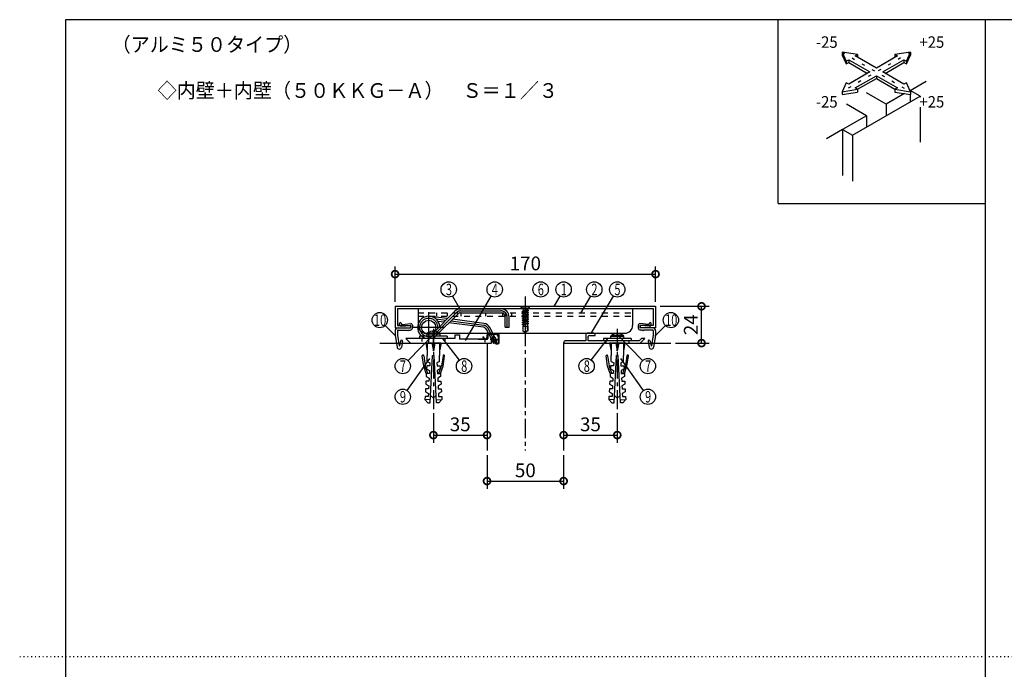
# Model space of a CAD drawing. Extents: x -20 to 1240, y 10 to 841.
# Drawn here: x -20 to 623, y 417 to 841 of the extents above; entities that cross this region are included whole.
import ezdxf

# ---------------------------------------------------------------- set-up
doc = ezdxf.new("R2010")
doc.units = 0
doc.header["$MEASUREMENT"] = 0
for name, pattern in [('CENTER2', [20, 12.5, -2.5, 2.5, -2.5]), ('DASHED1', [2.5, 1.25, -1.25]), ('DOT', [2.5, 0.625, -1.875])]:
    doc.linetypes.add(name, pattern=pattern)
doc.layers.get('0').update_dxf_attribs({"linetype": 'CONTINUOUS'})
doc.layers.get('Defpoints').update_dxf_attribs({"linetype": 'CONTINUOUS'})
for name, color, linetype in [('_0-0_図面枠', 7, 'CONTINUOUS'), ('_1-0_躯体', 7, 'CONTINUOUS'), ('_1-4_フレ__ム', 7, 'CONTINUOUS'), ('_1-5_ア__ム', 7, 'CONTINUOUS'), ('_1-6_ばね', 7, 'CONTINUOUS'), ('_1-7_カバ__', 7, 'CONTINUOUS'), ('_1-8_小物', 7, 'CONTINUOUS'), ('_1-F_寸法', 7, 'CONTINUOUS'), ('ADD_LINE', 7, 'CONTINUOUS')]:
    doc.layers.add(name, color=color, linetype=linetype)
doc.styles.get("Standard").update_dxf_attribs({"font": 'MS Gothic.ttf'})
doc.dimstyles.get("Standard").update_dxf_attribs({"dimtxt": 9, "dimasz": 9, "dimexe": 5, "dimexo": 3, "dimgap": 2.5, "dimtad": 1, "dimdec": 0, "dimzin": 0, "dimdsep": 46, "dimtxsty": 'Standard', "dimblk": 'DOTSMALL', "dimcen": 0.09, "dimclrd": 4, "dimclre": 4, "dimclrt": 4, "dimadec": 0, "dimazin": 0, "dimtfac": 1, "dimtdec": 0, "dimtofl": 0, "dimtmove": 0, "dimatfit": 3, "dimldrblk": 'DOTSMALL', "dimfxl": 0, "dimtolj": 1, "dimtzin": 0, "dimlwd": -1, "dimlwe": -1, "dimarcsym": 0})

# ---------------------------------------------------------------- blocks, each defined once
blk = doc.blocks.new('-000-')
at = {"layer": '_1-8_小物', "color": 4, "linetype": 'Continuous'}
for p, q in [((-81.67, 68.17), (-81.33, 66.5)), ((-78.33, 68.17), (-81.67, 68.17)), ((-81.33, 68.17), (-81.33, 65.5)), ((-80.33, 68.17), (-80, 66.5)), ((-80, 66.5), (-80, 68.17)), ((-79.67, 68.17), (-80, 66.5)), ((-78.33, 68.17), (-78.67, 66.5)), ((-78.67, 68.17), (-78.67, 65.5)), ((-82.11, 63.12), (-82.44, 65.39)), ((-82.32, 65.54), (-82.26, 65.55)), ((-82.11, 65.43), (-81.79, 63.23)), ((-81.33, 64.17), (-81.33, 65.5)), ((-80.71, 55.18), (-80.17, 65.5)), ((-80.17, 65.5), (-80, 65.5)), ((-79.83, 65.5), (-80, 65.5)), ((-79.29, 55.18), (-79.83, 65.5)), ((-78.67, 64.17), (-78.67, 65.5)), ((-77.89, 65.43), (-78.21, 63.23)), ((-77.89, 65.43), (-78.21, 63.23)), ((-77.89, 63.12), (-77.56, 65.39)), ((-77.89, 63.12), (-77.56, 65.39)), ((-77.68, 65.54), (-77.74, 65.55)), ((-77.68, 65.54), (-77.74, 65.55)), ((-81.54, 61.57), (-82.11, 63.12)), ((-81.19, 61.57), (-81.79, 63.23)), ((-81.45, 63.23), (-81.49, 62.57)), ((-81.49, 62.57), (-80.84, 62.2)), ((-80.79, 63.2), (-81.45, 63.23)), ((-81.33, 64.17), (-80.75, 63.86)), ((-80.84, 62.2), (-80.88, 61.53)), ((-80.75, 63.86), (-80.79, 63.2)), ((-78.67, 64.17), (-79.25, 63.86)), ((-79.25, 63.86), (-79.21, 63.2)), ((-79.21, 63.2), (-78.55, 63.23)), ((-78.51, 62.57), (-79.16, 62.2)), ((-79.16, 62.2), (-79.12, 61.53)), ((-78.81, 61.57), (-78.21, 63.23)), ((-78.55, 63.23), (-78.51, 62.57)), ((-78.46, 61.57), (-77.89, 63.12)), ((-81.54, 61.57), (-81.58, 60.9)), ((-81.58, 60.9), (-80.93, 60.53)), ((-80.88, 61.53), (-81.54, 61.57)), ((-80.93, 60.53), (-80.96, 59.87)), ((-79.12, 61.53), (-78.46, 61.57)), ((-78.42, 60.9), (-79.07, 60.53)), ((-79.07, 60.53), (-79.04, 59.87)), ((-78.46, 61.57), (-78.42, 60.9)), ((-81.72, 58.24), (-81.75, 57.57)), ((-81.05, 58.2), (-81.72, 58.24)), ((-81.63, 59.9), (-81.66, 59.24)), ((-81.66, 59.24), (-81.01, 58.87)), ((-80.96, 59.87), (-81.63, 59.9)), ((-81.01, 58.87), (-81.05, 58.2)), ((-79.04, 59.87), (-78.37, 59.9)), ((-78.34, 59.24), (-78.99, 58.87)), ((-78.99, 58.87), (-78.95, 58.2)), ((-78.95, 58.2), (-78.28, 58.24)), ((-78.37, 59.9), (-78.34, 59.24)), ((-78.28, 58.24), (-78.25, 57.57)), ((-81.8, 56.57), (-81.84, 55.91)), ((-80.67, 55.85), (-81.84, 55.91)), ((-81.84, 55.91), (-81.21, 55.21)), ((-81.14, 56.54), (-81.8, 56.57)), ((-81.75, 57.57), (-81.1, 57.2)), ((-81.1, 57.2), (-81.14, 56.54)), ((-80.62, 56.79), (-80, 56.17)), ((-80.02, 56.19), (-79.38, 56.76)), ((-79.33, 55.85), (-78.16, 55.91)), ((-78.25, 57.57), (-78.9, 57.2)), ((-78.9, 57.2), (-78.86, 56.54)), ((-78.86, 56.54), (-78.2, 56.57)), ((-78.16, 55.91), (-78.79, 55.21)), ((-78.2, 56.57), (-78.16, 55.91)), ((-81.21, 55.21), (-80.71, 55.18)), ((-78.79, 55.21), (-79.29, 55.18))]:
    blk.add_line(p, q, dxfattribs=at)
for centre, start, end in [((-82.31, 65.41), 98.1301, 188.2985), ((-82.24, 65.42), 8.1301, 98.1301), ((-77.76, 65.42), 81.8699, 171.8699), ((-77.76, 65.42), 81.8699, 171.8699), ((-77.69, 65.41), 351.7015, 81.8699), ((-77.69, 65.41), 351.7015, 81.8699)]:
    blk.add_arc(centre, 0.133, start, end, dxfattribs=at)
blk = doc.blocks.new('-001-_1_')
at = {"layer": '_1-8_小物', "color": 4, "linetype": 'Continuous'}
for p, q in [((-121.67, 68.17), (-121.33, 66.5)), ((-118.33, 68.17), (-121.67, 68.17)), ((-121.33, 68.17), (-121.33, 65.5)), ((-120.33, 68.17), (-120, 66.5)), ((-120, 66.5), (-120, 68.17)), ((-119.67, 68.17), (-120, 66.5)), ((-118.33, 68.17), (-118.67, 66.5)), ((-118.67, 68.17), (-118.67, 65.5)), ((-122.11, 63.12), (-122.44, 65.39)), ((-122.32, 65.54), (-122.26, 65.55)), ((-122.11, 65.43), (-121.79, 63.23)), ((-121.33, 64.17), (-121.33, 65.5)), ((-120.71, 55.18), (-120.17, 65.5)), ((-120.17, 65.5), (-120, 65.5)), ((-119.83, 65.5), (-120, 65.5)), ((-119.29, 55.18), (-119.83, 65.5)), ((-118.67, 64.17), (-118.67, 65.5)), ((-117.89, 65.43), (-118.21, 63.23)), ((-117.89, 65.43), (-118.21, 63.23)), ((-117.89, 63.12), (-117.56, 65.39)), ((-117.89, 63.12), (-117.56, 65.39)), ((-117.68, 65.54), (-117.74, 65.55)), ((-117.68, 65.54), (-117.74, 65.55)), ((-121.54, 61.57), (-122.11, 63.12)), ((-121.19, 61.57), (-121.79, 63.23)), ((-121.45, 63.23), (-121.49, 62.57)), ((-121.49, 62.57), (-120.84, 62.2)), ((-120.79, 63.2), (-121.45, 63.23)), ((-121.33, 64.17), (-120.75, 63.86)), ((-120.84, 62.2), (-120.88, 61.53)), ((-120.75, 63.86), (-120.79, 63.2)), ((-118.67, 64.17), (-119.25, 63.86)), ((-119.25, 63.86), (-119.21, 63.2)), ((-119.21, 63.2), (-118.55, 63.23)), ((-118.51, 62.57), (-119.16, 62.2)), ((-119.16, 62.2), (-119.12, 61.53)), ((-118.81, 61.57), (-118.21, 63.23)), ((-118.55, 63.23), (-118.51, 62.57)), ((-118.46, 61.57), (-117.89, 63.12)), ((-121.54, 61.57), (-121.58, 60.9)), ((-121.58, 60.9), (-120.93, 60.53)), ((-120.88, 61.53), (-121.54, 61.57)), ((-120.93, 60.53), (-120.96, 59.87)), ((-119.12, 61.53), (-118.46, 61.57)), ((-118.42, 60.9), (-119.07, 60.53)), ((-119.07, 60.53), (-119.04, 59.87)), ((-118.46, 61.57), (-118.42, 60.9)), ((-121.72, 58.24), (-121.75, 57.57)), ((-121.05, 58.2), (-121.72, 58.24)), ((-121.63, 59.9), (-121.66, 59.24)), ((-121.66, 59.24), (-121.01, 58.87)), ((-120.96, 59.87), (-121.63, 59.9)), ((-121.01, 58.87), (-121.05, 58.2)), ((-119.04, 59.87), (-118.37, 59.9)), ((-118.34, 59.24), (-118.99, 58.87)), ((-118.99, 58.87), (-118.95, 58.2)), ((-118.95, 58.2), (-118.28, 58.24)), ((-118.37, 59.9), (-118.34, 59.24)), ((-118.28, 58.24), (-118.25, 57.57)), ((-121.8, 56.57), (-121.84, 55.91)), ((-120.67, 55.85), (-121.84, 55.91)), ((-121.84, 55.91), (-121.21, 55.21)), ((-121.14, 56.54), (-121.8, 56.57)), ((-121.75, 57.57), (-121.1, 57.2)), ((-121.1, 57.2), (-121.14, 56.54)), ((-120.62, 56.79), (-120, 56.17)), ((-120.02, 56.19), (-119.38, 56.76)), ((-119.33, 55.85), (-118.16, 55.91)), ((-118.25, 57.57), (-118.9, 57.2)), ((-118.9, 57.2), (-118.86, 56.54)), ((-118.86, 56.54), (-118.2, 56.57)), ((-118.16, 55.91), (-118.79, 55.21)), ((-118.2, 56.57), (-118.16, 55.91)), ((-121.21, 55.21), (-120.71, 55.18)), ((-118.79, 55.21), (-119.29, 55.18))]:
    blk.add_line(p, q, dxfattribs=at)
for centre, start, end in [((-122.31, 65.41), 98.1301, 188.2985), ((-122.24, 65.42), 8.1301, 98.1301), ((-117.76, 65.42), 81.8699, 171.8699), ((-117.76, 65.42), 81.8699, 171.8699), ((-117.69, 65.41), 351.7015, 81.8699), ((-117.69, 65.41), 351.7015, 81.8699)]:
    blk.add_arc(centre, 0.133, start, end, dxfattribs=at)
blk = doc.blocks.new('-007-_7_')
at = {"layer": '_1-4_フレ__ム', "color": 4, "linetype": 'Continuous'}
for p, q in [((-120.1, 69.17), (-126, 69.17)), ((-125, 68.17), (-126, 69.17)), ((-120, 69.07), (-120.1, 69.17)), ((-119.9, 69.17), (-120, 69.07)), ((-115.33, 69.17), (-119.9, 69.17)), ((-115.33, 70), (-115.33, 69.17)), ((-115.33, 70), (-114.33, 70)), ((-114.33, 70), (-114.33, 69)), ((-108.33, 69), (-114.33, 69)), ((-108.17, 69.97), (-108.17, 69.17)), ((-106.47, 70.07), (-108.07, 70.07)), ((-107.33, 68.17), (-107.33, 68.98)), ((-106.37, 68.98), (-106.37, 68.33)), ((-105.83, 68.43), (-105.83, 69.43)), ((-125, 68.17), (-107.33, 68.17)), ((-106.2, 68.17), (-106.1, 68.17))]:
    blk.add_line(p, q, dxfattribs=at)
at = {"layer": '_1-4_フレ__ム', "color": 4, "linetype": 'CENTER2'}
for p, q in [((-120, 66.5), (-120, 70.33)), ((-106.85, 68.98), (-107.68, 68.98)), ((-106.85, 68.98), (-106.85, 69.82)), ((-106.85, 68.98), (-106.85, 68.15)), ((-106.85, 68.98), (-106.02, 68.98))]:
    blk.add_line(p, q, dxfattribs=at)
at = {"layer": '_1-4_フレ__ム', "color": 4, "linetype": 'Continuous'}
for centre, radius, start, end in [((-108.33, 69.17), 0.167, 270, 0), ((-108.07, 69.97), 0.1, 90, 180), ((-106.85, 68.98), 0.483, 0, 180), ((-106.47, 69.43), 0.633, 0, 90), ((-106.2, 68.33), 0.167, 180, 270), ((-106.1, 68.43), 0.267, 270, 0)]:
    blk.add_arc(centre, radius, start, end, dxfattribs=at)
at = {"layer": 'ADD_LINE', "color": 4, "linetype": 'DOT'}
for p, q in [((-122.5, 69.17), (-122.5, 68.17)), ((-117.5, 69.17), (-117.5, 68.17)), ((-108.83, 69), (-108.83, 68.17))]:
    blk.add_line(p, q, dxfattribs=at)
blk = doc.blocks.new('-008-_8_')
at = {"layer": '_1-8_小物', "color": 4, "linetype": 'Continuous'}
for p, q in [((-110.17, 69), (-110.17, 69.13)), ((-110.17, 69.13), (-109.05, 69.13)), ((-110.17, 69), (-108.33, 69)), ((-109.67, 69.13), (-109.67, 69)), ((-109.1, 69.53), (-109.23, 69.53)), ((-108.96, 69.23), (-109.05, 69.13)), ((-108.35, 69.13), (-108.17, 69.13)), ((-108.3, 69.53), (-108.3, 69.97)), ((-108.17, 69.53), (-108.17, 69.97)), ((-105.97, 70.2), (-108.07, 70.2)), ((-105.97, 70.07), (-108.07, 70.07)), ((-107.27, 68.57), (-106.37, 68.57)), ((-105.83, 68.3), (-105.83, 69.93)), ((-105.7, 68.3), (-105.7, 69.93)), ((-107.33, 68.43), (-106.37, 68.43)), ((-107.03, 68.17), (-106.94, 68.07)), ((-106.32, 68.17), (-105.97, 68.17)), ((-106.32, 68.03), (-105.97, 68.03))]:
    blk.add_line(p, q, dxfattribs=at)
at = {"layer": '_1-8_小物', "color": 4, "linetype": 'DASHED1'}
blk.add_line((-107.58, 70.2), (-107.58, 70.07), dxfattribs=at)
at = {"layer": '_1-8_小物', "color": 4, "linetype": 'Continuous'}
for centre, radius, start, end in [((-108.7, 69.53), 0.533, 180, 0), ((-108.7, 69.53), 0.4, 180, 0), ((-108.07, 69.97), 0.233, 90, 180), ((-108.07, 69.97), 0.1, 90, 180), ((-107.27, 68.7), 0.133, 241.529, 270), ((-105.97, 69.93), 0.267, 0, 90), ((-105.97, 69.93), 0.133, 0, 90), ((-106.7, 67.79), 0.5, 53.0314, 131.8103), ((-106.7, 67.75), 0.4, 55.5378, 127.6379), ((-106.32, 68.3), 0.267, 235.5378, 270), ((-106.32, 68.3), 0.133, 233.0314, 270), ((-105.97, 68.3), 0.267, 270, 0), ((-105.97, 68.3), 0.133, 270, 0)]:
    blk.add_arc(centre, radius, start, end, dxfattribs=at)
blk = doc.blocks.new('-009-_9_')
at = {"layer": '_1-5_ア__ム', "color": 4, "linetype": 'Continuous'}
for p, q in [((-123.33, 75.67), (-123.33, 72)), ((-123.33, 75.67), (-76.67, 75.67)), ((-76.67, 75.67), (-76.67, 72)), ((-121.67, 70.33), (-78.33, 70.33))]:
    blk.add_line(p, q, dxfattribs=at)
at = {"layer": '_1-5_ア__ム', "color": 4, "linetype": 'DASHED1'}
for p, q in [((-123.33, 74.73), (-76.67, 74.73)), ((-123.33, 74), (-76.67, 74)), ((-119.33, 74.73), (-119.33, 74)), ((-117, 74.73), (-117, 74)), ((-114, 74.73), (-114, 74)), ((-108.67, 74.73), (-108.67, 74)), ((-105, 74.73), (-105, 74)), ((-104.33, 74.73), (-104.33, 74)), ((-103, 74.73), (-103, 74))]:
    blk.add_line(p, q, dxfattribs=at)
at = {"layer": '_1-5_ア__ム', "color": 4, "linetype": 'Continuous'}
for centre, start, end in [((-121.67, 72), 180, 270), ((-78.33, 72), 270, 0)]:
    blk.add_arc(centre, 1.67, start, end, dxfattribs=at)
blk = doc.blocks.new('-010-_10_')
at = {"layer": '_1-6_ばね', "color": 4, "linetype": 'Continuous'}
for p, q in [((-119.92, 70.49), (-115.32, 75.09)), ((-114.09, 75.6), (-105.25, 75.6)), ((-116.92, 73.49), (-120.7, 73.98)), ((-119.31, 69.87), (-114.7, 74.48)), ((-117.69, 72.71), (-118.98, 72.88)), ((-109.01, 72.46), (-115.84, 73.35)), ((-114.09, 74.73), (-105.25, 74.73)), ((-104.38, 71.6), (-104.38, 73.87)), ((-103.52, 71.6), (-103.52, 73.87)), ((-109.12, 71.6), (-116.61, 72.57)), ((-107.23, 68.78), (-108.46, 71.14)), ((-106.47, 69.18), (-107.7, 71.54)), ((-104.37, 71.6), (-103.53, 71.6))]:
    blk.add_line(p, q, dxfattribs=at)
at = {"layer": '_1-6_ばね', "color": 4, "linetype": 'CENTER2'}
for p, q in [((-114.09, 75.17), (-105.25, 75.17)), ((-121.02, 68.25), (-121.02, 74.92)), ((-119.61, 70.18), (-115.01, 74.79)), ((-117.31, 73.1), (-119.39, 73.37)), ((-109.06, 72.03), (-116.22, 72.96)), ((-103.95, 71.6), (-103.95, 73.87)), ((-117.68, 71.58), (-124.35, 71.58)), ((-106.85, 68.98), (-108.08, 71.34))]:
    blk.add_line(p, q, dxfattribs=at)
at = {"layer": '_1-6_ばね', "color": 4, "linetype": 'Continuous'}
blk.add_circle((-121.02, 71.58), 1.55, dxfattribs=at)
for centre, radius, start, end in [((-114.09, 73.87), 1.73, 90, 135), ((-105.25, 73.87), 1.73, 0, 90), ((-121.02, 71.58), 2.42, 5.1053, 315), ((-114.09, 73.87), 0.867, 90, 135), ((-105.25, 73.87), 0.867, 0, 90), ((-109.23, 70.74), 0.867, 27.5739, 82.5739), ((-109.23, 70.74), 1.73, 27.5739, 82.5739), ((-106.85, 68.98), 0.433, 207.5738, 27.574)]:
    blk.add_arc(centre, radius, start, end, dxfattribs=at)
at = {"layer": '_1-6_ばね', "color": 4, "linetype": 'CENTER2'}
for centre, radius, start, end in [((-114.09, 73.87), 1.3, 90, 135), ((-105.25, 73.87), 1.3, 0, 90), ((-121.02, 71.58), 1.98, 353.6007, 315), ((-109.23, 70.74), 1.3, 27.5739, 82.5739)]:
    blk.add_arc(centre, radius, start, end, dxfattribs=at)
blk = doc.blocks.new('-011-_11_')
at = {"layer": '_1-4_フレ__ム', "color": 4, "linetype": 'Continuous'}
for p, q in [((-86.83, 68.67), (-91.17, 68.67)), ((-86.83, 70.07), (-86.83, 68.67)), ((-85.1, 70.33), (-86.57, 70.33)), ((-86.33, 68.67), (-86.33, 69.57)), ((-80.1, 68.67), (-86.33, 68.67)), ((-86.07, 69.83), (-84.83, 69.83)), ((-84.83, 69.83), (-84.83, 70.07)), ((-80, 68.57), (-80.1, 68.67)), ((-79.9, 68.67), (-80, 68.57)), ((-75.21, 68.67), (-79.9, 68.67)), ((-75.21, 68.67), (-74.71, 69.17)), ((-75, 68.17), (-74, 69.17)), ((-74, 69.17), (-74.71, 69.17)), ((-91.67, 68.17), (-75, 68.17))]:
    blk.add_line(p, q, dxfattribs=at)
at = {"layer": '_1-4_フレ__ム', "color": 4, "linetype": 'DASHED1'}
for p, q in [((-82.5, 68.67), (-82.5, 68.17)), ((-77.5, 68.67), (-77.5, 68.17))]:
    blk.add_line(p, q, dxfattribs=at)
at = {"layer": '_1-4_フレ__ム', "color": 4, "linetype": 'Continuous'}
for centre, radius, start, end in [((-91.17, 68.17), 0.5, 90, 180), ((-86.57, 70.07), 0.267, 90, 180), ((-86.07, 69.57), 0.267, 90, 180), ((-85.1, 70.07), 0.267, 0, 90)]:
    blk.add_arc(centre, radius, start, end, dxfattribs=at)
at = {"layer": 'ADD_LINE', "color": 4, "linetype": 'DOT'}
blk.add_line((-80, 70.33), (-80, 66.5), dxfattribs=at)
blk = doc.blocks.new('-012-_12_')
at = {"layer": '_1-8_小物', "color": 4, "linetype": 'Continuous'}
for p, q in [((-75.43, 72.07), (-75.43, 71.5)), ((-75.1, 71.89), (-75.1, 71.6)), ((-73.21, 72.25), (-75.07, 72.4)), ((-72.33, 71.5), (-75, 71.5)), ((-73.01, 71.83), (-74.99, 71.99)), ((-74.6, 71), (-74.93, 71)), ((-74.43, 70.83), (-74.6, 71)), ((-74.43, 70.83), (-74.27, 71)), ((-72.33, 71), (-74.27, 71)), ((-73.03, 72.4), (-73.02, 72.47)), ((-72.65, 72.14), (-72.62, 72.44)), ((-72.17, 70.83), (-72.17, 69.87)), ((-71.67, 70.83), (-71.67, 69.83)), ((-72.81, 68.6), (-72.61, 67.56)), ((-72.17, 69.87), (-72.55, 67.56)), ((-71.67, 69.83), (-72.09, 67.29)), ((-73.3, 68.51), (-73.07, 67.28))]:
    blk.add_line(p, q, dxfattribs=at)
for centre, radius, start, end in [((-75.1, 72.07), 0.333, 85.4757, 180), ((-74.93, 71.5), 0.5, 180, 270), ((-75, 71.89), 0.1, 85.4757, 180), ((-75, 71.6), 0.1, 180, 270), ((-73.19, 72.42), 0.167, 265.4757, 355.4757), ((-72.82, 72.46), 0.2, 355.4757, 175.4757), ((-72.98, 72.17), 0.333, 265.4757, 355.4757), ((-72.33, 70.83), 0.667, 0, 90), ((-72.33, 70.83), 0.167, 0, 90), ((-73.06, 68.56), 0.25, 10.6398, 190.6398), ((-72.58, 67.37), 0.5, 190.6398, 350.6398), ((-72.58, 67.57), 0.0333, 190.6398, 350.6398)]:
    blk.add_arc(centre, radius, start, end, dxfattribs=at)
blk = doc.blocks.new('-013-_13_')
at = {"layer": '_1-8_小物', "color": 4, "linetype": 'Continuous'}
for p, q in [((-128.33, 70.83), (-128.33, 69.83)), ((-127.83, 70.83), (-127.83, 69.87)), ((-127.67, 71.5), (-125, 71.5)), ((-127.67, 71), (-125.73, 71)), ((-127.35, 72.14), (-127.38, 72.44)), ((-126.99, 71.83), (-125.01, 71.99)), ((-126.97, 72.4), (-126.98, 72.47)), ((-126.79, 72.25), (-124.93, 72.4)), ((-125.57, 70.83), (-125.73, 71)), ((-125.57, 70.83), (-125.4, 71)), ((-125.4, 71), (-125.07, 71)), ((-124.9, 71.89), (-124.9, 71.6)), ((-124.57, 72.07), (-124.57, 71.5)), ((-128.33, 69.83), (-127.91, 67.29)), ((-127.83, 69.87), (-127.45, 67.56)), ((-127.19, 68.6), (-127.39, 67.56)), ((-126.7, 68.51), (-126.93, 67.28))]:
    blk.add_line(p, q, dxfattribs=at)
for centre, radius, start, end in [((-127.67, 70.83), 0.667, 90, 180), ((-127.67, 70.83), 0.167, 90, 180), ((-127.18, 72.46), 0.2, 4.5243, 184.5243), ((-127.02, 72.17), 0.333, 184.5243, 274.5243), ((-126.81, 72.42), 0.167, 184.5243, 274.5243), ((-125.07, 71.5), 0.5, 270, 0), ((-125, 71.89), 0.1, 0, 94.5243), ((-125, 71.6), 0.1, 270, 0), ((-124.9, 72.07), 0.333, 0, 94.5243), ((-126.94, 68.56), 0.25, 349.3602, 169.3602), ((-127.42, 67.37), 0.5, 189.3602, 349.3602), ((-127.42, 67.57), 0.0333, 189.3602, 349.3602)]:
    blk.add_arc(centre, radius, start, end, dxfattribs=at)
blk = doc.blocks.new('-014-_14_')
at = {"layer": '_1-8_小物', "color": 4, "linetype": 'Continuous'}
for p, q in [((-101, 76.17), (-99, 76.17)), ((-101, 76.1), (-101, 76.17)), ((-101, 76.1), (-100.5, 75.6)), ((-99, 76.1), (-101, 76.1)), ((-99.31, 75.25), (-100.69, 75.01)), ((-100.69, 75.01), (-100.5, 75.12)), ((-100.5, 74.9), (-100.69, 75.01)), ((-100.5, 75.6), (-99.5, 75.6)), ((-100.5, 75.6), (-100.5, 75.12)), ((-99.5, 75.36), (-100.5, 75.12)), ((-99.5, 75.14), (-100.5, 74.9)), ((-99, 76.1), (-99.5, 75.6)), ((-99.5, 75.6), (-99.5, 75.36)), ((-99.5, 75.36), (-99.31, 75.25)), ((-99.31, 75.25), (-99.5, 75.14)), ((-99.5, 75.14), (-99.5, 74.89)), ((-99, 76.17), (-99, 76.1)), ((-99.31, 74.78), (-100.69, 74.54)), ((-100.69, 74.54), (-100.5, 74.65)), ((-100.5, 74.43), (-100.69, 74.54)), ((-99.31, 74.31), (-100.69, 74.07)), ((-100.69, 74.07), (-100.5, 74.18)), ((-100.5, 73.96), (-100.69, 74.07)), ((-99.31, 73.84), (-100.69, 73.6)), ((-100.69, 73.6), (-100.5, 73.71)), ((-100.5, 73.49), (-100.69, 73.6)), ((-99.31, 73.37), (-100.69, 73.13)), ((-100.69, 73.13), (-100.5, 73.24)), ((-100.5, 73.02), (-100.69, 73.13)), ((-99.31, 72.9), (-100.69, 72.66)), ((-100.5, 74.9), (-100.5, 74.65)), ((-99.5, 74.89), (-100.5, 74.65)), ((-99.5, 74.67), (-100.5, 74.43)), ((-100.5, 74.43), (-100.5, 74.18)), ((-99.5, 74.42), (-100.5, 74.18)), ((-99.5, 74.2), (-100.5, 73.96)), ((-100.5, 73.96), (-100.5, 73.71)), ((-99.5, 73.95), (-100.5, 73.71)), ((-99.5, 73.73), (-100.5, 73.49)), ((-100.5, 73.49), (-100.5, 73.24)), ((-99.5, 73.48), (-100.5, 73.24)), ((-99.5, 73.26), (-100.5, 73.02)), ((-100.5, 73.02), (-100.5, 72.77)), ((-99.5, 73.01), (-100.5, 72.77)), ((-99.5, 74.89), (-99.31, 74.78)), ((-99.31, 74.78), (-99.5, 74.67)), ((-99.5, 74.67), (-99.5, 74.42)), ((-99.5, 74.42), (-99.31, 74.31)), ((-99.31, 74.31), (-99.5, 74.2)), ((-99.5, 74.2), (-99.5, 73.95)), ((-99.5, 73.95), (-99.31, 73.84)), ((-99.31, 73.84), (-99.5, 73.73)), ((-99.5, 73.73), (-99.5, 73.48)), ((-99.5, 73.48), (-99.31, 73.37)), ((-99.31, 73.37), (-99.5, 73.26)), ((-99.5, 73.26), (-99.5, 73.01)), ((-99.5, 73.01), (-99.31, 72.9)), ((-99.31, 72.9), (-99.5, 72.79)), ((-100.69, 72.66), (-100.5, 72.77)), ((-100.5, 72.55), (-100.69, 72.66)), ((-99.31, 72.43), (-100.69, 72.19)), ((-100.69, 72.19), (-100.5, 72.3)), ((-100.5, 72.08), (-100.69, 72.19)), ((-100.57, 71.83), (-99.43, 71.83)), ((-100.57, 71.83), (-100.57, 70.83)), ((-100.57, 70.83), (-100, 70.5)), ((-99.5, 72.79), (-100.5, 72.55)), ((-100.5, 72.55), (-100.5, 72.3)), ((-99.5, 72.54), (-100.5, 72.3)), ((-99.5, 72.32), (-100.5, 72.08)), ((-100.5, 72.08), (-100.5, 71.83)), ((-100, 70.62), (-99.79, 71.83)), ((-100, 70.62), (-99.53, 70.89)), ((-99.43, 70.83), (-100, 70.5)), ((-99.53, 71.83), (-99.53, 70.89)), ((-99.5, 72.79), (-99.5, 72.54)), ((-99.5, 72.54), (-99.31, 72.43)), ((-99.31, 72.43), (-99.5, 72.32)), ((-99.5, 72.32), (-99.5, 71.83)), ((-99.43, 71.83), (-99.43, 70.83)), ((-100, 70.5), (-100, 70.62))]:
    blk.add_line(p, q, dxfattribs=at)
at = {"layer": '_1-8_小物', "color": 4, "linetype": 'CENTER2'}
blk.add_line((-100, 76.5), (-100, 70.17), dxfattribs=at)
blk = doc.blocks.new('-015-_15_')
at = {"layer": '_1-8_小物', "color": 4, "linetype": 'Continuous'}
for p, q in [((-120.22, 70.75), (-120.65, 70.66)), ((-120.1, 70.75), (-120.22, 70.75)), ((-120.1, 70.61), (-120.1, 70.75)), ((-119.89, 70.75), (-119.89, 70.61)), ((-119.78, 70.75), (-119.89, 70.75)), ((-119.19, 70.61), (-119.78, 70.75)), ((-117, 69.67), (-123, 69.67)), ((-123, 69.67), (-123, 69.17)), ((-117, 69.17), (-123, 69.17)), ((-121.46, 70.08), (-121.5, 69.67)), ((-118.54, 70.08), (-121.46, 70.08)), ((-120, 70.32), (-121.34, 70.32)), ((-120.65, 70.66), (-120.81, 70.61)), ((-120, 70.61), (-120.1, 70.61)), ((-119.89, 70.61), (-120, 70.61)), ((-118.66, 70.32), (-120, 70.32)), ((-118.5, 69.67), (-118.54, 70.08)), ((-117, 69.67), (-117, 69.17))]:
    blk.add_line(p, q, dxfattribs=at)
for centre, radius, start, end in [((-121.13, 70.05), 0.33, 127.3676, 175), ((-120, 68.57), 2.2, 111.7484, 127.3676), ((-120, 68.57), 2.2, 52.6324, 68.2664), ((-118.87, 70.05), 0.33, 5, 52.6324)]:
    blk.add_arc(centre, radius, start, end, dxfattribs=at)
blk = doc.blocks.new('-016-_16_')
at = {"layer": '_1-8_小物', "color": 4, "linetype": 'Continuous'}
for p, q in [((-77, 69.17), (-83, 69.17)), ((-83, 69.17), (-83, 68.67)), ((-77, 68.67), (-83, 68.67)), ((-81.46, 69.58), (-81.5, 69.17)), ((-78.54, 69.58), (-81.46, 69.58)), ((-80, 69.82), (-81.34, 69.82)), ((-80.65, 70.16), (-80.81, 70.11)), ((-80.22, 70.25), (-80.65, 70.16)), ((-80.1, 70.25), (-80.22, 70.25)), ((-80.1, 70.11), (-80.1, 70.25)), ((-80, 70.11), (-80.1, 70.11)), ((-79.89, 70.11), (-80, 70.11)), ((-78.66, 69.82), (-80, 69.82)), ((-79.89, 70.25), (-79.89, 70.11)), ((-79.78, 70.25), (-79.89, 70.25)), ((-79.19, 70.11), (-79.78, 70.25)), ((-78.5, 69.17), (-78.54, 69.58)), ((-77, 69.17), (-77, 68.67))]:
    blk.add_line(p, q, dxfattribs=at)
for centre, radius, start, end in [((-81.13, 69.55), 0.33, 127.3676, 175), ((-80, 68.07), 2.2, 111.7484, 127.3676), ((-80, 68.07), 2.2, 52.6324, 68.2664), ((-78.87, 69.55), 0.33, 5, 52.6324)]:
    blk.add_arc(centre, radius, start, end, dxfattribs=at)
blk = doc.blocks.new('-019-_19_')
at = {"layer": '_1-7_カバ__', "color": 4, "linetype": 'CENTER2'}
blk.add_line((-100, 77.83), (-100, 74), dxfattribs=at)
at = {"layer": '_1-7_カバ__', "color": 4, "linetype": 'Continuous'}
for p, q in [((-128.33, 76.17), (-100.07, 76.17)), ((-128.33, 76.17), (-128.33, 71.5)), ((-127.83, 75.67), (-72.17, 75.67)), ((-127.83, 75.67), (-127.83, 72)), ((-100, 76.1), (-100.07, 76.17)), ((-100, 76.1), (-99.93, 76.17)), ((-99.93, 76.17), (-71.67, 76.17)), ((-72.17, 75.67), (-72.17, 72)), ((-71.67, 76.17), (-71.67, 71.5)), ((-128.33, 71.5), (-125, 71.5)), ((-127.83, 72), (-125, 72)), ((-125, 72), (-125, 71.5)), ((-72.17, 72), (-75, 72)), ((-75, 72), (-75, 71.5)), ((-71.67, 71.5), (-75, 71.5))]:
    blk.add_line(p, q, dxfattribs=at)
at = {"layer": '_1-7_カバ__', "color": 4, "linetype": 'DASHED1'}
for p, q in [((-100.75, 75.83), (-101.08, 76.17)), ((-100.75, 75.83), (-100.75, 75.67)), ((-100.75, 75.83), (-99.25, 75.83)), ((-99.25, 75.83), (-98.92, 76.17)), ((-99.25, 75.83), (-99.25, 75.67))]:
    blk.add_line(p, q, dxfattribs=at)
blk = doc.blocks.new('-030-_30_')
at = {"layer": '_0-0_図面枠', "color": 7, "linetype": 'Continuous'}
for p, q in [((-31.09, 131.43), (-30.19, 129.48)), ((-27.71, 130.91), (-31.09, 131.43)), ((-31.09, 131.43), (-31.09, 130.82)), ((-31.09, 130.82), (-30.19, 128.87)), ((-28.24, 130.61), (-27.71, 130.91)), ((-27.71, 130.91), (-27.71, 130.3)), ((-16.2, 131.43), (-19.58, 130.91)), ((-19.58, 130.91), (-19.05, 130.61)), ((-19.58, 130.91), (-19.58, 130.3)), ((-17.1, 129.48), (-16.2, 131.43)), ((-17.1, 128.87), (-16.2, 130.82)), ((-16.2, 131.43), (-16.2, 130.82)), ((-30.19, 129.48), (-29.65, 129.79)), ((-30.19, 129.48), (-30.19, 128.87)), ((-30.19, 128.87), (-29.65, 129.18)), ((-29.65, 129.79), (-25.06, 127.14)), ((-29.65, 129.79), (-29.65, 129.18)), ((-29.65, 129.18), (-25.59, 126.83)), ((-23.64, 127.95), (-28.24, 130.61)), ((-19.05, 130.61), (-23.64, 127.95)), ((-22.23, 127.14), (-17.63, 129.79)), ((-21.7, 126.83), (-17.63, 129.18)), ((-17.63, 129.79), (-17.1, 129.48)), ((-17.63, 129.79), (-17.63, 129.18)), ((-17.63, 129.18), (-17.1, 128.87)), ((-17.1, 129.48), (-17.1, 128.87)), ((-25.06, 127.14), (-29.65, 124.48)), ((-17.63, 124.48), (-22.23, 127.14)), ((-30.19, 124.79), (-31.09, 122.84)), ((-29.65, 124.48), (-30.19, 124.79)), ((-28.24, 123.67), (-23.64, 126.32)), ((-27.71, 123.36), (-23.64, 125.71)), ((-23.64, 126.32), (-19.05, 123.67)), ((-23.64, 126.32), (-23.64, 125.71)), ((-23.64, 125.71), (-19.58, 123.36)), ((-17.1, 124.79), (-17.63, 124.48)), ((-16.2, 122.84), (-17.1, 124.79)), ((-31.09, 122.84), (-27.71, 123.36)), ((-31.09, 122.84), (-31.09, 122.22)), ((-31.09, 122.22), (-27.71, 122.75)), ((-27.71, 123.36), (-28.24, 123.67)), ((-27.71, 123.36), (-27.71, 122.75)), ((-19.05, 123.67), (-19.58, 123.36)), ((-19.58, 123.36), (-16.2, 122.84)), ((-19.58, 123.36), (-19.58, 122.75)), ((-19.58, 122.75), (-16.2, 122.22)), ((-16.2, 122.84), (-16.2, 122.22))]:
    blk.add_line(p, q, dxfattribs=at)
at = {"layer": 'ADD_LINE', "color": 4, "linetype": 'DOT'}
for p, q in [((-31.09, 131.43), (-16.2, 122.84)), ((-16.2, 131.43), (-31.09, 122.84))]:
    blk.add_line(p, q, dxfattribs=at)
blk = doc.blocks.new('_DotSmall')
at = {"color": 0, "linetype": 'ByBlock', "const_width": 0.5}
blk.add_lwpolyline([(-0.0625, 0, 1), (0.0625, 0, 1)], format="xyb", close=True, dxfattribs=at)
blk = doc.blocks.new('*D35')
at = {"layer": '_1-F_寸法', "color": 4, "transparency": 16777216}
for p, q in [((225, 657), (225, 680)), ((225, 675), (395, 675)), ((395, 657), (395, 680))]:
    blk.add_line(p, q, dxfattribs=at)
at = {"layer": 'Defpoints', "color": 0, "linetype": 'Continuous', "transparency": 16777216}
for p in [(395, 675), (225, 654), (395, 654)]:
    blk.add_point(p, dxfattribs=at)
at = {"layer": '_1-F_寸法', "color": 4, "linetype": 'Continuous', "transparency": 16777216, "xscale": 9, "yscale": 9, "zscale": 9, "rotation": 180}
blk.add_blockref('_DotSmall', (225, 675), dxfattribs=at)
at = {"layer": '_1-F_寸法', "color": 4, "linetype": 'Continuous', "transparency": 16777216, "xscale": 9, "yscale": 9, "zscale": 9}
blk.add_blockref('_DotSmall', (395, 675), dxfattribs=at)
at = {"layer": '_1-F_寸法', "color": 4, "linetype": 'Continuous', "transparency": 16777216, "insert": (310, 682), "char_height": 9, "attachment_point": 5}
blk.add_mtext('\\A1;170', dxfattribs=at)
blk = doc.blocks.new('*D36')
at = {"layer": '_1-F_寸法', "color": 4, "transparency": 16777216}
for p, q in [((398, 654), (430, 654)), ((425, 630), (425, 654)), ((408, 630), (430, 630))]:
    blk.add_line(p, q, dxfattribs=at)
at = {"layer": 'Defpoints', "color": 0, "linetype": 'Continuous', "transparency": 16777216}
for p in [(395, 654), (425, 654), (405, 630)]:
    blk.add_point(p, dxfattribs=at)
at = {"layer": '_1-F_寸法', "color": 4, "linetype": 'Continuous', "transparency": 16777216, "xscale": 9, "yscale": 9, "zscale": 9}
for p, rotation in [((425, 654), 90), ((425, 630), 270)]:
    blk.add_blockref('_DotSmall', p, dxfattribs=dict(at, rotation=rotation))
at = {"layer": '_1-F_寸法', "color": 4, "linetype": 'Continuous', "transparency": 16777216, "insert": (418, 642), "char_height": 9, "attachment_point": 5, "rotation": 90}
blk.add_mtext('\\A1;24', dxfattribs=at)
blk = doc.blocks.new('*D37')
at = {"layer": '_1-F_寸法', "color": 4, "transparency": 16777216}
for p, q in [((250, 582), (250, 565)), ((285, 582), (285, 565)), ((250, 570), (285, 570))]:
    blk.add_line(p, q, dxfattribs=at)
at = {"layer": 'Defpoints', "color": 0, "linetype": 'Continuous', "transparency": 16777216}
for p in [(250, 585), (285, 585), (285, 570)]:
    blk.add_point(p, dxfattribs=at)
at = {"layer": '_1-F_寸法', "color": 4, "linetype": 'Continuous', "transparency": 16777216, "xscale": 9, "yscale": 9, "zscale": 9, "rotation": 180}
blk.add_blockref('_DotSmall', (250, 570), dxfattribs=at)
at = {"layer": '_1-F_寸法', "color": 4, "linetype": 'Continuous', "transparency": 16777216, "xscale": 9, "yscale": 9, "zscale": 9}
blk.add_blockref('_DotSmall', (285, 570), dxfattribs=at)
at = {"layer": '_1-F_寸法', "color": 4, "linetype": 'Continuous', "transparency": 16777216, "insert": (267.5, 577), "char_height": 9, "attachment_point": 5}
blk.add_mtext('\\A1;35', dxfattribs=at)
blk = doc.blocks.new('*D38')
at = {"layer": '_1-F_寸法', "color": 4, "transparency": 16777216}
for p, q in [((335, 582), (335, 565)), ((370, 582), (370, 565)), ((335, 570), (370, 570))]:
    blk.add_line(p, q, dxfattribs=at)
at = {"layer": 'Defpoints', "color": 0, "linetype": 'Continuous', "transparency": 16777216}
for p in [(335, 585), (370, 585), (370, 570)]:
    blk.add_point(p, dxfattribs=at)
at = {"layer": '_1-F_寸法', "color": 4, "linetype": 'Continuous', "transparency": 16777216, "xscale": 9, "yscale": 9, "zscale": 9, "rotation": 180}
blk.add_blockref('_DotSmall', (335, 570), dxfattribs=at)
at = {"layer": '_1-F_寸法', "color": 4, "linetype": 'Continuous', "transparency": 16777216, "xscale": 9, "yscale": 9, "zscale": 9}
blk.add_blockref('_DotSmall', (370, 570), dxfattribs=at)
at = {"layer": '_1-F_寸法', "color": 4, "linetype": 'Continuous', "transparency": 16777216, "insert": (352.5, 577), "char_height": 9, "attachment_point": 5}
blk.add_mtext('\\A1;35', dxfattribs=at)
blk = doc.blocks.new('*D39')
at = {"layer": '_1-F_寸法', "color": 4, "transparency": 16777216}
for p, q in [((285, 557), (285, 535)), ((335, 557), (335, 535)), ((285, 540), (335, 540))]:
    blk.add_line(p, q, dxfattribs=at)
at = {"layer": 'Defpoints', "color": 0, "linetype": 'Continuous', "transparency": 16777216}
for p in [(285, 560), (335, 560), (335, 540)]:
    blk.add_point(p, dxfattribs=at)
at = {"layer": '_1-F_寸法', "color": 4, "linetype": 'Continuous', "transparency": 16777216, "xscale": 9, "yscale": 9, "zscale": 9, "rotation": 180}
blk.add_blockref('_DotSmall', (285, 540), dxfattribs=at)
at = {"layer": '_1-F_寸法', "color": 4, "linetype": 'Continuous', "transparency": 16777216, "xscale": 9, "yscale": 9, "zscale": 9}
blk.add_blockref('_DotSmall', (335, 540), dxfattribs=at)
at = {"layer": '_1-F_寸法', "color": 4, "linetype": 'Continuous', "transparency": 16777216, "insert": (310, 547), "char_height": 9, "attachment_point": 5}
blk.add_mtext('\\A1;50', dxfattribs=at)

msp = doc.modelspace()

# ---------------------------------------------------------------- linework, layer by layer
at = {"layer": '_0-0_図面枠', "color": 6, "linetype": 'Continuous'}
for p, q in [((1210, 841), (10, 841)), ((10, 841), (10, 10)), ((610, 841), (610, 10))]:
    msp.add_line(p, q, dxfattribs=at)
at = {"layer": '_0-0_図面枠', "color": 2, "linetype": 'Continuous'}
for p, q in [((475, 721), (475, 841)), ((523.48, 765.6), (567.65, 791.1)), ((567.65, 791.1), (561.15, 794.85)), ((561.15, 794.85), (561.15, 794.56)), ((561.15, 792.21), (561.15, 787.35)), ((567.65, 791.1), (567.65, 790.55)), ((567.65, 784.04), (567.65, 761.1)), ((516.98, 769.35), (523.48, 765.6)), ((516.98, 769.35), (516.98, 739.35)), ((523.48, 765.6), (523.48, 735.6)), ((475, 721), (610, 721))]:
    msp.add_line(p, q, dxfattribs=at)
at = {"layer": '_0-0_図面枠', "color": 3, "linetype": 'Continuous'}
for p, q in [((561.15, 794.85), (571.54, 800.85)), ((545.56, 785.85), (532.57, 793.35)), ((557.56, 792.77), (545.56, 785.85)), ((561.15, 794.85), (561.05, 794.79)), ((532.57, 778.35), (519.58, 785.85)), ((545.56, 785.85), (545.56, 778.35)), ((532.57, 778.35), (516.98, 769.35)), ((532.57, 778.35), (532.57, 770.85)), ((516.98, 769.35), (506.59, 763.35))]:
    msp.add_line(p, q, dxfattribs=at)
at = {"layer": '_1-0_躯体', "color": 4, "linetype": 'CENTER2'}
for p, q in [((310, 660.5), (310, 560)), ((250, 639.39), (250, 580)), ((370, 639.39), (370, 580))]:
    msp.add_line(p, q, dxfattribs=at)
at = {"layer": '_1-0_躯体', "color": 6, "linetype": 'Continuous'}
for p, q in [((215, 630), (285, 630)), ((285, 630), (285, 560)), ((335, 630), (405, 630)), ((335, 630), (335, 560))]:
    msp.add_line(p, q, dxfattribs=at)
at = {"layer": '_1-F_寸法', "color": 4, "linetype": 'Continuous'}
for p, q in [((262.5, 660.67), (267.53, 651.95)), ((287.5, 660.67), (270.8, 631.75)), ((332.5, 660.67), (328.85, 654.35)), ((352.5, 660.67), (346.11, 649.6)), ((367.41, 660.72), (352.9, 636.75)), ((218.54, 641.46), (225.5, 634.5)), ((401.46, 641.46), (394.5, 634.5)), ((233.48, 618.59), (250, 635.6)), ((266.94, 618.95), (255.88, 633.25)), ((353.06, 618.95), (364.13, 633.25)), ((386.52, 618.59), (370, 635.6)), ((232.89, 599.08), (247.75, 620)), ((387.11, 599.08), (372.25, 620)), ((250, 570), (285, 570))]:
    msp.add_line(p, q, dxfattribs=at)
for centre in [(260, 665), (290, 665), (320, 665), (335, 665), (355, 665), (370, 665), (215, 645), (215, 645), (405, 645), (405, 645), (230, 615), (270, 615), (350, 615), (390, 615), (230, 595), (390, 595)]:
    msp.add_circle(centre, 5, dxfattribs=at)
at = {"layer": 'ADD_LINE', "color": 4, "linetype": 'DOT'}
msp.add_line((-20, 425.5), (1240, 425.5), dxfattribs=at)

# ---------------------------------------------------------------- block references
at = {"layer": '_0-0_図面枠', "xscale": 3, "yscale": 3, "zscale": 3}
msp.add_blockref('-030-_30_', (610, 425.5), dxfattribs=at)
at = {"layer": '_1-4_フレ__ム', "xscale": 3, "yscale": 3, "zscale": 3}
for name in ['-007-_7_', '-011-_11_']:
    msp.add_blockref(name, (610, 425.5), dxfattribs=at)
at = {"layer": '_1-5_ア__ム', "xscale": 3, "yscale": 3, "zscale": 3}
msp.add_blockref('-009-_9_', (610, 425.5), dxfattribs=at)
at = {"layer": '_1-6_ばね', "xscale": 3, "yscale": 3, "zscale": 3}
msp.add_blockref('-010-_10_', (610, 425.5), dxfattribs=at)
at = {"layer": '_1-7_カバ__', "xscale": 3, "yscale": 3, "zscale": 3}
msp.add_blockref('-019-_19_', (610, 425.5), dxfattribs=at)
at = {"layer": '_1-8_小物', "xscale": 3, "yscale": 3, "zscale": 3}
for name in ['-014-_14_', '-013-_13_', '-012-_12_', '-015-_15_', '-016-_16_', '-001-_1_', '-008-_8_', '-000-']:
    msp.add_blockref(name, (610, 425.5), dxfattribs=at)

# ---------------------------------------------------------------- texts
at = {"layer": '_0-0_図面枠', "color": 4, "width": 0.95}
for s, height, p in [('（アルミ５０タイプ）', 9.6, (40, 820)), ('-25', 7.5, (499.67, 822.65)), ('+25', 7.5, (567.22, 822.65)), ('◇内壁＋内壁（５０ＫＫＧ－Ａ）\u3000Ｓ＝１／３', 9.6, (70, 790)), ('-25', 7.5, (499.67, 783.66)), ('+25', 7.5, (567.22, 783.66))]:
    msp.add_text(s, height=height, dxfattribs=at).set_placement(p)
at = {"layer": '_1-F_寸法', "color": 4, "width": 0.7}
for s, p in [('3', (258.13, 661.25)), ('4', (288.13, 661.25)), ('6', (318.13, 661.25)), ('1', (333.13, 661.25)), ('2', (353.13, 661.25)), ('5', (368.13, 661.25)), ('10', (211.25, 641.25)), ('10', (401.25, 641.25)), ('7', (228.13, 611.25)), ('8', (268.13, 611.25)), ('8', (348.13, 611.25)), ('7', (388.13, 611.25)), ('9', (228.13, 591.25)), ('9', (388.13, 591.25))]:
    msp.add_text(s, height=7.5, dxfattribs=at).set_placement(p)

# ---------------------------------------------------------------- dimensions: what is measured, and where the dimension line sits
at = {"layer": '_1-F_寸法', "linetype": 'Continuous'}
for base, p1, p2, picture, middle in [((395, 675), (225, 654), (395, 654), '*D35', (310, 682)), ((285, 570), (250, 585), (285, 585), '*D37', (267.5, 577)), ((370, 570), (335, 585), (370, 585), '*D38', (352.5, 577)), ((335, 540), (285, 560), (335, 560), '*D39', (310, 547))]:
    dim = msp.add_linear_dim(base=base, p1=p1, p2=p2, dimstyle='Standard', dxfattribs=at)
    dim.commit()
    dim.dimension.update_dxf_attribs({"geometry": picture, "text_midpoint": middle})
dim = msp.add_linear_dim(base=(425, 654), p1=(405, 630), p2=(395, 654), angle=90, dimstyle='Standard', dxfattribs=at)
dim.commit()
dim.dimension.update_dxf_attribs({"geometry": '*D36', "text_midpoint": (418, 642)})

doc.saveas('drawing.dxf')
